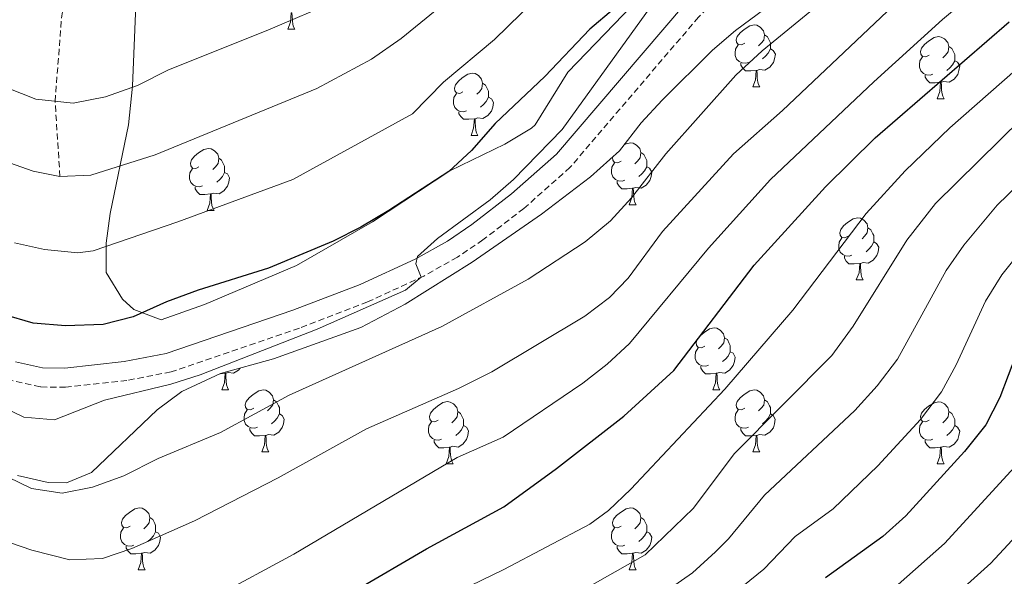
# Model space of a CAD drawing. Units: metres. Extents: x 664161 to 668687, y 4746191 to 4749269.
# Drawn here: x 665728 to 665887, y 4747677 to 4747767 of the extents above; entities that cross this region are included whole.
import ezdxf

# ---------------------------------------------------------------- set-up
doc = ezdxf.new("R2010")
doc.units = ezdxf.units.M
doc.header["$MEASUREMENT"] = 0
doc.linetypes.add('TRAZOSX2', pattern=[1.5, 1, -0.5])
for name, color, linetype, lineweight in [('Level 11', 142, 'TRAZOSX2', 13), ('Level 21', 19, 'Continuous', 0), ('Level 35', 92, 'Continuous', 0), ('Level 36', 19, 'Continuous', 40), ('Level 4', 36, 'Continuous', 30), ('Level 5', 36, 'Continuous', 0)]:
    doc.layers.add(name, color=color, linetype=linetype, lineweight=lineweight)

msp = doc.modelspace()

# ---------------------------------------------------------------- linework, layer by layer
at = {"layer": 'Level 11', "color": 142, "linetype": 'TRAZOSX2', "lineweight": 13}
msp.add_polyline3d([(665734.45, 4747741.58, 1340.01), (665733.66, 4747753.73, 1335.01), (665734.74, 4747767.57, 1330.01), (665739.6, 4747792.63, 1320.01), (665744.78, 4747802.24, 1315.01), (665750.23, 4747812.94, 1310.01), (665763.42, 4747827.55, 1305.01), (665776.21, 4747838.46, 1300.01), (665784.97, 4747850, 1295.01), (665788.57, 4747863.22, 1290.01), (665790.95, 4747874.93, 1285.01), (665792.08, 4747887.76, 1280.01), (665793.12, 4747898.72, 1275.01), (665794.47, 4747912.88, 1270.01), (665802.26, 4747924.61, 1265.01), (665808.61, 4747938.37, 1260.01), (665814.38, 4747960.97, 1255.01), (665820.31, 4747977.41, 1250.01), (665820.72, 4747995.46, 1245.01)], dxfattribs=at)
at = {"layer": 'Level 21', "color": 19, "linetype": 'TRAZOSX2', "lineweight": 0}
msp.add_polyline3d([(665949.61, 4747826.21, 1360.51), (665930.81, 4747820.39, 1358.68), (665921.52, 4747816.7, 1358.1), (665912.37, 4747812.69, 1357.83), (665905.49, 4747809.12, 1357.61), (665891.75, 4747801.28, 1357.12), (665874.07, 4747791.86, 1356.13), (665856.92, 4747781.58, 1355.92), (665844.52, 4747773.49, 1355.86), (665841.12, 4747770.86, 1355.83), (665837.59, 4747767.33, 1355.79), (665816.84, 4747743.05, 1354.99), (665809.38, 4747736.41, 1354.87), (665802.78, 4747731.34, 1354.86), (665798.65, 4747728.54, 1354.99), (665793.22, 4747725.5, 1355.02), (665784.14, 4747721.31, 1354.63), (665773.12, 4747717.1, 1354.45), (665752.39, 4747710.01, 1354.28), (665745.27, 4747708.63, 1354.22), (665735.37, 4747707.52, 1354.16), (665731.28, 4747707.58, 1354.11), (665726.37, 4747708.67, 1354.05)], dxfattribs=at)
at = {"layer": 'Level 21', "color": 19, "linetype": 'Continuous', "lineweight": 0}
msp.add_polyline3d([(665727.25, 4747711.62, 1354.05), (665731.64, 4747710.65, 1354.11), (665735.22, 4747710.59, 1354.16), (665744.81, 4747711.67, 1354.22), (665751.6, 4747712.98, 1354.28), (665772.07, 4747719.99, 1354.45), (665782.95, 4747724.14, 1354.63), (665791.82, 4747728.24, 1355.02), (665797.03, 4747731.15, 1354.99), (665800.98, 4747733.83, 1354.86), (665807.41, 4747738.77, 1354.87), (665814.64, 4747745.21, 1354.99), (665835.33, 4747769.41, 1355.79), (665839.09, 4747773.17, 1355.83), (665842.74, 4747776, 1355.86), (665855.29, 4747784.18, 1355.92), (665872.56, 4747794.54, 1356.13), (665890.27, 4747803.97, 1357.12)], dxfattribs=at)
at = {"layer": 'Level 35', "color": 92, "linetype": 'Continuous', "lineweight": 0, "ltscale": 0.5}
for points in [[(665727.57, 4747693.27, 1365.09), (665732.52, 4747692.13, 1364.86), (665735.52, 4747692.06, 1364.68), (665739.52, 4747693.74, 1363.73), (665750.15, 4747703.87, 1363.6), (665754.16, 4747706.86, 1363.82), (665760.4, 4747709.75, 1364.14), (665768.96, 4747712.13, 1364.55), (665783.03, 4747717.21, 1365.58), (665790.23, 4747720.93, 1365.99), (665801.04, 4747727.74, 1366.45), (665812.24, 4747735.48, 1367.26), (665820.18, 4747741.55, 1367.51), (665824.83, 4747745.74, 1367.67), (665828.36, 4747750.24, 1368.08), (665831.74, 4747753.95, 1368.12), (665839.84, 4747762, 1367.94), (665843.58, 4747765.19, 1368.65), (665855.32, 4747773.89, 1372.55), (665858.69, 4747776.14, 1373.1), (665871.73, 4747783.55, 1373.77)], [(665826.96, 4747769.26, 1362.24), (665816.48, 4747758.47, 1362.24), (665811.24, 4747749.92, 1362.24), (665810.62, 4747749.38, 1362.24), (665806.33, 4747746.82, 1362), (665797.45, 4747742.49, 1361.15), (665784.93, 4747734.28, 1360.73), (665772.64, 4747727.19, 1359.79), (665757.81, 4747720.9, 1359.37), (665750.8, 4747718.45, 1359.39), (665746.36, 4747720.12, 1358.82), (665744.57, 4747721.74, 1358.3), (665741.91, 4747726.05, 1356.67), (665741.92, 4747730.84, 1355.22), (665742.55, 4747735.62, 1353.82), (665745.51, 4747749.94, 1350.47), (665746.18, 4747756.17, 1348.46), (665746.75, 4747770.61, 1343.71)]]:
    msp.add_polyline3d(points, dxfattribs=at)
at = {"layer": 'Level 36', "color": 92, "linetype": 'Continuous', "lineweight": 0}
for points in [[(665771.27, 4747765.38), (665771.71, 4747766.54), (665771.82, 4747768.06), (665771.93, 4747768.06), (665771.96, 4747767.48), (665772, 4747766.79), (665772.07, 4747766.18), (665772.18, 4747765.78), (665772.4, 4747765.38)], [(665771.27, 4747765.38), (665772.4, 4747765.38)], [(665845.08, 4747763.12), (665844.55, 4747762.85), (665844.02, 4747762.91), (665843.76, 4747763.28), (665843.7, 4747763.7), (665843.86, 4747764.22), (665844.34, 4747764.82), (665844.98, 4747765.35), (665845.88, 4747765.93), (665846.62, 4747766.09), (665847.04, 4747766.04), (665847.58, 4747765.72), (665848.1, 4747765.14), (665848.26, 4747764.5), (665848.16, 4747763.65), (665847.73, 4747763.12), (665847.31, 4747762.69)], [(665848.26, 4747764.5), (665848.74, 4747764.18), (665849.06, 4747763.54), (665849.22, 4747763.22), (665849.22, 4747762.64), (665849.22, 4747762.22), (665848.84, 4747761.53), (665848.42, 4747761.05), (665847.94, 4747760.63)], [(665874.85, 4747761.21), (665874.32, 4747760.95), (665873.79, 4747761), (665873.53, 4747761.37), (665873.47, 4747761.8), (665873.63, 4747762.32), (665874.11, 4747762.91), (665874.75, 4747763.44), (665875.65, 4747764.03), (665876.39, 4747764.19), (665876.82, 4747764.13), (665877.35, 4747763.82), (665877.88, 4747763.23), (665878.04, 4747762.59), (665877.93, 4747761.74), (665877.5, 4747761.21), (665877.08, 4747760.79)], [(665845.66, 4747760.04), (665845.24, 4747759.88), (665844.66, 4747759.94), (665844.18, 4747760.15), (665843.76, 4747760.57), (665843.54, 4747761.16), (665843.54, 4747761.58), (665843.6, 4747762.16), (665844.02, 4747762.85)], [(665849.22, 4747762.22), (665849.67, 4747761.97), (665850.02, 4747761.35), (665849.9, 4747760.63), (665849.7, 4747759.99), (665849.11, 4747759.25), (665848.32, 4747758.77), (665847.46, 4747758.87), (665847.04, 4747758.74)], [(665878.04, 4747762.59), (665878.51, 4747762.28), (665878.83, 4747761.64), (665878.99, 4747761.32), (665878.99, 4747760.74), (665878.99, 4747760.31), (665878.62, 4747759.62), (665878.2, 4747759.14), (665877.72, 4747758.72)], [(665875.44, 4747758.13), (665875.01, 4747757.97), (665874.43, 4747758.03), (665873.95, 4747758.24), (665873.53, 4747758.67), (665873.31, 4747759.25), (665873.31, 4747759.67), (665873.37, 4747760.26), (665873.79, 4747760.95)], [(665878.99, 4747760.31), (665879.44, 4747760.06), (665879.79, 4747759.45), (665879.68, 4747758.72), (665879.47, 4747758.08), (665878.88, 4747757.34), (665878.09, 4747756.86), (665877.24, 4747756.97), (665876.81, 4747756.84)], [(665846.92, 4747758.74), (665846.04, 4747758.66), (665845.19, 4747758.66), (665844.76, 4747759.09), (665844.44, 4747759.56), (665844.44, 4747759.88)], [(665846.38, 4747756.06), (665846.82, 4747757.22), (665846.92, 4747758.74), (665847.04, 4747758.74), (665847.07, 4747758.16), (665847.1, 4747757.47), (665847.18, 4747756.86), (665847.29, 4747756.46), (665847.5, 4747756.06)], [(665799.55, 4747755.3), (665799.02, 4747755.03), (665798.49, 4747755.09), (665798.22, 4747755.46), (665798.17, 4747755.88), (665798.33, 4747756.4), (665798.81, 4747757), (665799.44, 4747757.53), (665800.34, 4747758.11), (665801.09, 4747758.27), (665801.51, 4747758.22), (665802.04, 4747757.9), (665802.57, 4747757.32), (665802.73, 4747756.68), (665802.62, 4747755.83), (665802.2, 4747755.3), (665801.78, 4747754.87)], [(665876.7, 4747756.84), (665875.81, 4747756.75), (665874.96, 4747756.75), (665874.54, 4747757.18), (665874.22, 4747757.66), (665874.22, 4747757.97)], [(665876.15, 4747754.15), (665876.59, 4747755.31), (665876.7, 4747756.84), (665876.81, 4747756.84), (665876.84, 4747756.25), (665876.88, 4747755.57), (665876.95, 4747754.95), (665877.06, 4747754.55), (665877.28, 4747754.15)], [(665802.73, 4747756.68), (665803.21, 4747756.36), (665803.52, 4747755.72), (665803.68, 4747755.4), (665803.68, 4747754.82), (665803.68, 4747754.4), (665803.31, 4747753.71), (665802.89, 4747753.23), (665802.41, 4747752.81)], [(665846.38, 4747756.06), (665847.5, 4747756.06)], [(665800.13, 4747752.22), (665799.71, 4747752.06), (665799.12, 4747752.12), (665798.65, 4747752.33), (665798.22, 4747752.75), (665798.01, 4747753.34), (665798.01, 4747753.76), (665798.06, 4747754.34), (665798.49, 4747755.03)], [(665803.68, 4747754.4), (665804.14, 4747754.15), (665804.48, 4747753.53), (665804.37, 4747752.81), (665804.16, 4747752.17), (665803.58, 4747751.43), (665802.78, 4747750.95), (665801.93, 4747751.05), (665801.5, 4747750.92)], [(665876.15, 4747754.15), (665877.28, 4747754.15)], [(665801.39, 4747750.92), (665800.5, 4747750.84), (665799.66, 4747750.84), (665799.23, 4747751.27), (665798.91, 4747751.74), (665798.91, 4747752.06)], [(665800.85, 4747748.24), (665801.28, 4747749.4), (665801.39, 4747750.92), (665801.5, 4747750.92), (665801.54, 4747750.34), (665801.57, 4747749.65), (665801.64, 4747749.04), (665801.76, 4747748.64), (665801.97, 4747748.24)], [(665800.85, 4747748.24), (665801.97, 4747748.24)], [(665756.91, 4747743.16), (665756.38, 4747742.89), (665755.85, 4747742.95), (665755.59, 4747743.32), (665755.53, 4747743.74), (665755.69, 4747744.26), (665756.17, 4747744.86), (665756.81, 4747745.39), (665757.71, 4747745.97), (665758.45, 4747746.13), (665758.88, 4747746.08), (665759.41, 4747745.76), (665759.94, 4747745.18), (665760.1, 4747744.54), (665759.99, 4747743.69), (665759.56, 4747743.16), (665759.14, 4747742.73)], [(665825.56, 4747746.66), (665825.9, 4747746.88), (665826.64, 4747747.04), (665827.07, 4747746.99), (665827.6, 4747746.67), (665828.13, 4747746.09), (665828.29, 4747745.45), (665828.18, 4747744.6), (665827.75, 4747744.07), (665827.33, 4747743.64)], [(665760.1, 4747744.54), (665760.57, 4747744.22), (665760.89, 4747743.58), (665761.05, 4747743.26), (665761.05, 4747742.68), (665761.05, 4747742.26), (665760.68, 4747741.57), (665760.26, 4747741.09), (665759.78, 4747740.67)], [(665825.1, 4747744.07), (665824.57, 4747743.8), (665824.04, 4747743.86), (665823.78, 4747744.23), (665823.72, 4747744.65), (665823.76, 4747744.77)], [(665828.29, 4747745.45), (665828.76, 4747745.13), (665829.08, 4747744.49), (665829.24, 4747744.17), (665829.24, 4747743.59), (665829.24, 4747743.17), (665828.87, 4747742.48), (665828.45, 4747742), (665827.97, 4747741.58)], [(665757.5, 4747740.08), (665757.07, 4747739.92), (665756.49, 4747739.98), (665756.01, 4747740.19), (665755.59, 4747740.61), (665755.37, 4747741.2), (665755.37, 4747741.62), (665755.43, 4747742.2), (665755.85, 4747742.89)], [(665825.69, 4747740.99), (665825.26, 4747740.83), (665824.68, 4747740.89), (665824.2, 4747741.1), (665823.78, 4747741.52), (665823.56, 4747742.11), (665823.56, 4747742.53), (665823.62, 4747743.11), (665824.04, 4747743.8)], [(665829.24, 4747743.17), (665829.69, 4747742.92), (665830.04, 4747742.3), (665829.93, 4747741.58), (665829.72, 4747740.94), (665829.13, 4747740.2), (665828.34, 4747739.72), (665827.49, 4747739.82), (665827.06, 4747739.69)], [(665761.05, 4747742.26), (665761.5, 4747742.01), (665761.85, 4747741.39), (665761.74, 4747740.67), (665761.53, 4747740.03), (665760.94, 4747739.29), (665760.15, 4747738.81), (665759.3, 4747738.91), (665758.87, 4747738.78)], [(665758.76, 4747738.78), (665757.87, 4747738.7), (665757.02, 4747738.7), (665756.6, 4747739.13), (665756.28, 4747739.6), (665756.28, 4747739.92)], [(665826.95, 4747739.69), (665826.06, 4747739.61), (665825.21, 4747739.61), (665824.79, 4747740.04), (665824.47, 4747740.51), (665824.47, 4747740.83)], [(665826.4, 4747737.01), (665826.84, 4747738.17), (665826.95, 4747739.69), (665827.06, 4747739.69), (665827.09, 4747739.11), (665827.13, 4747738.42), (665827.2, 4747737.81), (665827.31, 4747737.41), (665827.53, 4747737.01)], [(665758.21, 4747736.1), (665758.65, 4747737.26), (665758.76, 4747738.78), (665758.87, 4747738.78), (665758.9, 4747738.2), (665758.94, 4747737.51), (665759.01, 4747736.9), (665759.12, 4747736.5), (665759.34, 4747736.1)], [(665758.21, 4747736.1), (665759.34, 4747736.1)], [(665826.4, 4747737.01), (665827.53, 4747737.01)], [(665861.79, 4747731.93), (665861.26, 4747731.66), (665860.73, 4747731.72), (665860.47, 4747732.09), (665860.41, 4747732.51), (665860.57, 4747733.03), (665861.05, 4747733.63), (665861.69, 4747734.16), (665862.59, 4747734.74), (665863.33, 4747734.9), (665863.76, 4747734.85), (665864.29, 4747734.53), (665864.82, 4747733.95), (665864.98, 4747733.31), (665864.87, 4747732.46), (665864.44, 4747731.93), (665864.02, 4747731.5)], [(665864.98, 4747733.31), (665865.45, 4747732.99), (665865.77, 4747732.35), (665865.93, 4747732.03), (665865.93, 4747731.45), (665865.93, 4747731.03), (665865.56, 4747730.34), (665865.14, 4747729.86), (665864.66, 4747729.44)], [(665862.38, 4747728.85), (665861.95, 4747728.69), (665861.37, 4747728.75), (665860.89, 4747728.96), (665860.47, 4747729.38), (665860.25, 4747729.97), (665860.25, 4747730.39), (665860.31, 4747730.97), (665860.73, 4747731.66)], [(665865.93, 4747731.03), (665866.38, 4747730.78), (665866.73, 4747730.16), (665866.62, 4747729.44), (665866.41, 4747728.8), (665865.82, 4747728.06), (665865.03, 4747727.58), (665864.18, 4747727.68), (665863.75, 4747727.55)], [(665863.64, 4747727.55), (665862.75, 4747727.47), (665861.9, 4747727.47), (665861.48, 4747727.9), (665861.16, 4747728.37), (665861.16, 4747728.69)], [(665863.09, 4747724.87), (665863.53, 4747726.03), (665863.64, 4747727.55), (665863.75, 4747727.55), (665863.78, 4747726.97), (665863.82, 4747726.28), (665863.89, 4747725.67), (665864, 4747725.27), (665864.22, 4747724.87)], [(665863.09, 4747724.87), (665864.22, 4747724.87)], [(665838.6, 4747714.16), (665838.07, 4747713.89), (665837.54, 4747713.95), (665837.28, 4747714.32), (665837.22, 4747714.75), (665837.38, 4747715.27), (665837.86, 4747715.86), (665838.5, 4747716.39), (665839.4, 4747716.97), (665840.14, 4747717.13), (665840.57, 4747717.08), (665841.1, 4747716.77), (665841.63, 4747716.18), (665841.79, 4747715.54), (665841.68, 4747714.69), (665841.25, 4747714.16), (665840.83, 4747713.73)], [(665841.79, 4747715.54), (665842.26, 4747715.23), (665842.58, 4747714.59), (665842.74, 4747714.27), (665842.74, 4747713.69), (665842.74, 4747713.26), (665842.37, 4747712.57), (665841.95, 4747712.09), (665841.47, 4747711.67)], [(665839.19, 4747711.08), (665838.76, 4747710.92), (665838.18, 4747710.98), (665837.7, 4747711.19), (665837.28, 4747711.61), (665837.06, 4747712.2), (665837.06, 4747712.62), (665837.12, 4747713.21), (665837.54, 4747713.89)], [(665842.74, 4747713.26), (665843.19, 4747713.01), (665843.54, 4747712.39), (665843.43, 4747711.67), (665843.22, 4747711.03), (665842.63, 4747710.29), (665841.84, 4747709.81), (665840.99, 4747709.91), (665840.56, 4747709.79)], [(665840.45, 4747709.79), (665839.56, 4747709.7), (665838.71, 4747709.7), (665838.29, 4747710.13), (665837.97, 4747710.61), (665837.97, 4747710.92)], [(665761.12, 4747709.79), (665760.32, 4747709.71)], [(665760.58, 4747707.1), (665761.01, 4747708.26), (665761.12, 4747709.79), (665761.23, 4747709.79), (665761.27, 4747709.2), (665761.3, 4747708.52), (665761.37, 4747707.9), (665761.49, 4747707.5), (665761.7, 4747707.1)], [(665763.58, 4747710.63), (665763.31, 4747710.29), (665762.51, 4747709.81), (665761.66, 4747709.92), (665761.23, 4747709.79)], [(665839.9, 4747707.1), (665840.34, 4747708.26), (665840.45, 4747709.79), (665840.56, 4747709.79), (665840.59, 4747709.2), (665840.63, 4747708.51), (665840.7, 4747707.9), (665840.81, 4747707.5), (665841.03, 4747707.1)], [(665760.58, 4747707.1), (665761.7, 4747707.1)], [(665765.75, 4747704.13), (665765.22, 4747703.86), (665764.69, 4747703.92), (665764.43, 4747704.29), (665764.37, 4747704.71), (665764.53, 4747705.23), (665765.01, 4747705.83), (665765.65, 4747706.36), (665766.55, 4747706.94), (665767.29, 4747707.1), (665767.72, 4747707.05), (665768.25, 4747706.73), (665768.78, 4747706.15), (665768.94, 4747705.51), (665768.83, 4747704.66), (665768.4, 4747704.13), (665767.98, 4747703.7)], [(665839.9, 4747707.1), (665841.03, 4747707.1)], [(665845.08, 4747704.13), (665844.55, 4747703.86), (665844.02, 4747703.91), (665843.75, 4747704.29), (665843.7, 4747704.71), (665843.86, 4747705.23), (665844.34, 4747705.83), (665844.97, 4747706.35), (665845.87, 4747706.94), (665846.62, 4747707.1), (665847.04, 4747707.05), (665847.57, 4747706.73), (665848.1, 4747706.15), (665848.26, 4747705.51), (665848.15, 4747704.65), (665847.73, 4747704.13), (665847.31, 4747703.7)], [(665768.94, 4747705.51), (665769.41, 4747705.19), (665769.73, 4747704.55), (665769.89, 4747704.23), (665769.89, 4747703.65), (665769.89, 4747703.23), (665769.52, 4747702.54), (665769.1, 4747702.06), (665768.62, 4747701.64)], [(665795.52, 4747702.22), (665794.99, 4747701.96), (665794.46, 4747702.01), (665794.2, 4747702.38), (665794.14, 4747702.81), (665794.3, 4747703.33), (665794.78, 4747703.92), (665795.42, 4747704.45), (665796.32, 4747705.04), (665797.06, 4747705.2), (665797.49, 4747705.14), (665798.02, 4747704.83), (665798.55, 4747704.24), (665798.71, 4747703.6), (665798.6, 4747702.75), (665798.17, 4747702.22), (665797.75, 4747701.8)], [(665848.26, 4747705.51), (665848.74, 4747705.19), (665849.05, 4747704.55), (665849.21, 4747704.23), (665849.21, 4747703.65), (665849.21, 4747703.23), (665848.84, 4747702.53), (665848.42, 4747702.05), (665847.94, 4747701.63)], [(665874.85, 4747702.22), (665874.32, 4747701.95), (665873.79, 4747702.01), (665873.53, 4747702.38), (665873.47, 4747702.81), (665873.63, 4747703.33), (665874.11, 4747703.92), (665874.75, 4747704.45), (665875.65, 4747705.03), (665876.39, 4747705.19), (665876.82, 4747705.14), (665877.35, 4747704.83), (665877.88, 4747704.24), (665878.04, 4747703.6), (665877.93, 4747702.75), (665877.5, 4747702.22), (665877.08, 4747701.79)], [(665766.34, 4747701.05), (665765.91, 4747700.89), (665765.33, 4747700.95), (665764.85, 4747701.16), (665764.43, 4747701.58), (665764.21, 4747702.17), (665764.21, 4747702.59), (665764.27, 4747703.17), (665764.69, 4747703.86)], [(665769.89, 4747703.23), (665770.34, 4747702.98), (665770.69, 4747702.36), (665770.58, 4747701.64), (665770.37, 4747701), (665769.78, 4747700.26), (665768.99, 4747699.78), (665768.14, 4747699.88), (665767.71, 4747699.75)], [(665798.71, 4747703.6), (665799.18, 4747703.29), (665799.5, 4747702.65), (665799.66, 4747702.33), (665799.66, 4747701.75), (665799.66, 4747701.32), (665799.29, 4747700.63), (665798.87, 4747700.15), (665798.39, 4747699.73)], [(665845.66, 4747701.05), (665845.24, 4747700.89), (665844.65, 4747700.95), (665844.18, 4747701.15), (665843.75, 4747701.58), (665843.54, 4747702.17), (665843.54, 4747702.59), (665843.59, 4747703.17), (665844.02, 4747703.86)], [(665849.21, 4747703.23), (665849.67, 4747702.97), (665850.01, 4747702.36), (665849.9, 4747701.63), (665849.69, 4747700.99), (665849.11, 4747700.25), (665848.31, 4747699.77), (665847.46, 4747699.88), (665847.03, 4747699.75)], [(665878.04, 4747703.6), (665878.51, 4747703.29), (665878.83, 4747702.65), (665878.99, 4747702.33), (665878.99, 4747701.75), (665878.99, 4747701.32), (665878.62, 4747700.63), (665878.2, 4747700.15), (665877.72, 4747699.73)], [(665796.11, 4747699.14), (665795.68, 4747698.98), (665795.1, 4747699.04), (665794.62, 4747699.25), (665794.2, 4747699.68), (665793.98, 4747700.26), (665793.98, 4747700.68), (665794.04, 4747701.27), (665794.46, 4747701.96)], [(665799.66, 4747701.32), (665800.11, 4747701.07), (665800.46, 4747700.46), (665800.35, 4747699.73), (665800.14, 4747699.09), (665799.55, 4747698.35), (665798.76, 4747697.87), (665797.91, 4747697.98), (665797.48, 4747697.85)], [(665875.44, 4747699.14), (665875.01, 4747698.98), (665874.43, 4747699.04), (665873.95, 4747699.25), (665873.53, 4747699.67), (665873.31, 4747700.26), (665873.31, 4747700.68), (665873.37, 4747701.27), (665873.79, 4747701.95)], [(665878.99, 4747701.32), (665879.44, 4747701.07), (665879.79, 4747700.45), (665879.68, 4747699.73), (665879.47, 4747699.09), (665878.88, 4747698.35), (665878.09, 4747697.87), (665877.24, 4747697.97), (665876.81, 4747697.85)], [(665767.6, 4747699.75), (665766.71, 4747699.67), (665765.86, 4747699.67), (665765.44, 4747700.1), (665765.12, 4747700.57), (665765.12, 4747700.89)], [(665767.05, 4747697.07), (665767.49, 4747698.23), (665767.6, 4747699.75), (665767.71, 4747699.75), (665767.74, 4747699.17), (665767.78, 4747698.48), (665767.85, 4747697.87), (665767.96, 4747697.47), (665768.18, 4747697.07)], [(665846.92, 4747699.75), (665846.03, 4747699.67), (665845.19, 4747699.67), (665844.76, 4747700.09), (665844.44, 4747700.57), (665844.44, 4747700.89)], [(665846.38, 4747697.07), (665846.81, 4747698.23), (665846.92, 4747699.75), (665847.03, 4747699.75), (665847.07, 4747699.17), (665847.1, 4747698.48), (665847.17, 4747697.87), (665847.29, 4747697.47), (665847.5, 4747697.07)], [(665797.37, 4747697.85), (665796.48, 4747697.76), (665795.63, 4747697.76), (665795.21, 4747698.19), (665794.89, 4747698.67), (665794.89, 4747698.98)], [(665876.7, 4747697.85), (665875.81, 4747697.76), (665874.96, 4747697.76), (665874.54, 4747698.19), (665874.22, 4747698.67), (665874.22, 4747698.98)], [(665767.05, 4747697.07), (665768.18, 4747697.07)], [(665796.82, 4747695.16), (665797.26, 4747696.32), (665797.37, 4747697.85), (665797.48, 4747697.85), (665797.51, 4747697.26), (665797.55, 4747696.58), (665797.62, 4747695.96), (665797.73, 4747695.56), (665797.95, 4747695.16)], [(665846.38, 4747697.07), (665847.5, 4747697.07)], [(665876.15, 4747695.16), (665876.59, 4747696.32), (665876.7, 4747697.85), (665876.81, 4747697.85), (665876.84, 4747697.26), (665876.88, 4747696.57), (665876.95, 4747695.96), (665877.06, 4747695.56), (665877.28, 4747695.16)], [(665796.82, 4747695.16), (665797.95, 4747695.16)], [(665876.15, 4747695.16), (665877.28, 4747695.16)], [(665745.77, 4747685.08), (665745.24, 4747684.81), (665744.71, 4747684.87), (665744.45, 4747685.24), (665744.39, 4747685.66), (665744.55, 4747686.18), (665745.03, 4747686.78), (665745.67, 4747687.31), (665746.57, 4747687.89), (665747.31, 4747688.05), (665747.74, 4747688), (665748.27, 4747687.68), (665748.8, 4747687.1), (665748.96, 4747686.46), (665748.85, 4747685.61), (665748.42, 4747685.08), (665748, 4747684.65)], [(665825.1, 4747685.08), (665824.57, 4747684.81), (665824.04, 4747684.87), (665823.78, 4747685.24), (665823.72, 4747685.66), (665823.88, 4747686.18), (665824.36, 4747686.78), (665825, 4747687.31), (665825.9, 4747687.89), (665826.64, 4747688.05), (665827.07, 4747688), (665827.6, 4747687.68), (665828.13, 4747687.1), (665828.29, 4747686.46), (665828.18, 4747685.61), (665827.75, 4747685.08), (665827.33, 4747684.65)], [(665748.96, 4747686.46), (665749.43, 4747686.14), (665749.75, 4747685.5), (665749.91, 4747685.18), (665749.91, 4747684.6), (665749.91, 4747684.18), (665749.54, 4747683.49), (665749.12, 4747683.01), (665748.64, 4747682.59)], [(665828.29, 4747686.46), (665828.76, 4747686.14), (665829.08, 4747685.5), (665829.24, 4747685.18), (665829.24, 4747684.6), (665829.24, 4747684.18), (665828.87, 4747683.49), (665828.45, 4747683.01), (665827.97, 4747682.59)], [(665746.36, 4747682), (665745.93, 4747681.84), (665745.35, 4747681.9), (665744.87, 4747682.11), (665744.45, 4747682.53), (665744.23, 4747683.12), (665744.23, 4747683.54), (665744.29, 4747684.12), (665744.71, 4747684.81)], [(665749.91, 4747684.18), (665750.36, 4747683.93), (665750.71, 4747683.31), (665750.6, 4747682.59), (665750.39, 4747681.95), (665749.8, 4747681.21), (665749.01, 4747680.73), (665748.16, 4747680.83), (665747.73, 4747680.7)], [(665825.69, 4747682), (665825.26, 4747681.84), (665824.68, 4747681.9), (665824.2, 4747682.11), (665823.78, 4747682.53), (665823.56, 4747683.12), (665823.56, 4747683.54), (665823.62, 4747684.12), (665824.04, 4747684.81)], [(665829.24, 4747684.18), (665829.69, 4747683.93), (665830.04, 4747683.31), (665829.93, 4747682.59), (665829.72, 4747681.95), (665829.13, 4747681.21), (665828.34, 4747680.73), (665827.49, 4747680.83), (665827.06, 4747680.7)], [(665747.62, 4747680.7), (665746.73, 4747680.62), (665745.88, 4747680.62), (665745.46, 4747681.05), (665745.14, 4747681.52), (665745.14, 4747681.84)], [(665747.07, 4747678.02), (665747.51, 4747679.18), (665747.62, 4747680.7), (665747.73, 4747680.7), (665747.76, 4747680.12), (665747.8, 4747679.43), (665747.87, 4747678.82), (665747.98, 4747678.42), (665748.2, 4747678.02)], [(665826.95, 4747680.7), (665826.06, 4747680.62), (665825.21, 4747680.62), (665824.79, 4747681.05), (665824.47, 4747681.52), (665824.47, 4747681.84)], [(665826.4, 4747678.02), (665826.84, 4747679.18), (665826.95, 4747680.7), (665827.06, 4747680.7), (665827.09, 4747680.12), (665827.13, 4747679.43), (665827.2, 4747678.82), (665827.31, 4747678.42), (665827.53, 4747678.02)], [(665747.07, 4747678.02), (665748.2, 4747678.02)], [(665826.4, 4747678.02), (665827.53, 4747678.02)]]:
    msp.add_lwpolyline(points, dxfattribs=at)
at = {"layer": 'Level 4', "color": 36, "linetype": 'Continuous', "lineweight": 30}
for points in [[(665902.19, 4747823.02, 1350.01), (665875.33, 4747808.29, 1350.01), (665867.19, 4747800.69, 1350.01), (665849.53, 4747789.99, 1350.01), (665839.26, 4747783.37, 1350.01), (665835.31, 4747780.31, 1350.01), (665831.44, 4747776.63, 1350.01), (665823.86, 4747768.65, 1350.01), (665820.06, 4747765.41, 1350.01), (665812.76, 4747757.77, 1350.01)], [(665781.88, 4747674.52, 1375.01), (665793.64, 4747681.4, 1375.01), (665806.16, 4747688.18, 1375.01), (665814.67, 4747694.37, 1375.01), (665825.54, 4747702.87, 1375.01), (665833.6, 4747710.21, 1375.01), (665846.58, 4747727.25, 1375.01), (665858.14, 4747739.94, 1375.01), (665866.12, 4747747.82, 1375.01), (665887.8, 4747766.59, 1375.01)], [(665812.76, 4747757.77, 1350.01), (665804.78, 4747750.15, 1350.01), (665800.94, 4747745.79, 1350.01), (665797.25, 4747742.42, 1350.01), (665787.56, 4747736.1, 1350.01), (665783.07, 4747733.38, 1350.01), (665778.59, 4747731.16, 1350.01), (665768.16, 4747726.8, 1350.01), (665756.78, 4747723.21, 1350.01), (665751.65, 4747721.32, 1350.01), (665746.28, 4747718.89, 1350.01), (665741.43, 4747717.67, 1350.01), (665735.33, 4747717.45, 1350.01), (665730.14, 4747717.9, 1350.01), (665725.33, 4747719.27, 1350.01)], [(665890.33, 4747716.52, 1400.01), (665886.29, 4747705.89, 1400.01), (665883.99, 4747701.45, 1400.01), (665880.59, 4747697.15, 1400.01), (665871.09, 4747686.76, 1400.01), (665867.37, 4747683.43, 1400.01), (665858.11, 4747676.75, 1400.01)]]:
    msp.add_polyline3d(points, dxfattribs=at)
at = {"layer": 'Level 5', "color": 36, "linetype": 'Continuous', "lineweight": 0}
for points in [[(665725.93, 4747755.93, 1335.01), (665730.57, 4747754.07, 1335.01), (665736.6, 4747753.42, 1335.01), (665741.83, 4747754.48, 1335.01), (665746.96, 4747756.29, 1335.01), (665751.98, 4747758.85, 1335.01), (665767.76, 4747765.13, 1335.01), (665779.65, 4747770.27, 1335.01), (665784.4, 4747772.72, 1335.01), (665788.45, 4747775.66, 1335.01), (665809.56, 4747795.09, 1335.01), (665822.53, 4747804.44, 1335.01), (665838.87, 4747814.46, 1335.01), (665848.38, 4747819.25, 1335.01), (665867.11, 4747830.97, 1335.01), (665884.23, 4747846.19, 1335.01), (665893.81, 4747853.37, 1335.01)], [(665896.6, 4747843.26, 1340.01), (665863.01, 4747818.55, 1340.01), (665854.65, 4747813.06, 1340.01), (665839.42, 4747804.49, 1340.01), (665824.77, 4747795.04, 1340.01), (665816.85, 4747788.93, 1340.01), (665795.05, 4747768.38, 1340.01), (665789.58, 4747763.91, 1340.01), (665784.78, 4747760.53, 1340.01), (665775.96, 4747755.79, 1340.01), (665749.81, 4747745.1, 1340.01), (665739.44, 4747741.82, 1340.01), (665734.45, 4747741.58, 1340.01), (665730.13, 4747742.45, 1340.01), (665725.37, 4747744.13, 1340.01)], [(665896.2, 4747830.75, 1345.01), (665872.59, 4747815.85, 1345.01), (665860.92, 4747806.88, 1345.01), (665845.98, 4747798.15, 1345.01), (665831.05, 4747788.36, 1345.01), (665824.14, 4747782.78, 1345.01), (665804.66, 4747763.73, 1345.01), (665796.4, 4747756.86, 1345.01), (665791.38, 4747751.7, 1345.01), (665772.09, 4747741.1, 1345.01), (665753.51, 4747734.24, 1345.01), (665739.82, 4747729.59, 1345.01), (665737.33, 4747729.23, 1345.01), (665731.96, 4747729.78, 1345.01), (665727.08, 4747730.87, 1345.01)], [(665906.36, 4747817.3, 1355.01), (665884.92, 4747805.9, 1355.01), (665857.71, 4747789.36, 1355.01), (665848.76, 4747783.43, 1355.01), (665839.42, 4747778.19, 1355.01), (665834.87, 4747774.96, 1355.01), (665831.46, 4747771.3, 1355.01), (665815.6, 4747749.21, 1355.01), (665807.7, 4747741.13, 1355.01), (665803.93, 4747737.84, 1355.01), (665795.44, 4747731.58, 1355.01), (665792.21, 4747728.67, 1355.01), (665791.96, 4747727.47, 1355.01), (665792.8, 4747725.31, 1355.01), (665790.29, 4747723.23, 1355.01), (665776.02, 4747716.91, 1355.01), (665757.1, 4747709.55, 1355.01), (665752.34, 4747708.04, 1355.01), (665741.66, 4747705.43, 1355.01), (665733.59, 4747702.25, 1355.01), (665728.61, 4747702.7, 1355.01), (665723.02, 4747705.39, 1355.01)], [(665719.01, 4747684.91, 1365.01), (665729.91, 4747681.22, 1365.01), (665736.07, 4747679.61, 1365.01), (665741.34, 4747679.84, 1365.01), (665746.06, 4747681.49, 1365.01), (665756.17, 4747685.93, 1365.01), (665769.7, 4747692.88, 1365.01), (665783.97, 4747700.78, 1365.01), (665798.82, 4747707.32, 1365.01), (665804.24, 4747710.04, 1365.01), (665819.25, 4747719.03, 1365.01), (665823.24, 4747722.06, 1365.01), (665826.24, 4747725.15, 1365.01), (665831.8, 4747732.71, 1365.01), (665843.27, 4747745.24, 1365.01), (665851.17, 4747752.24, 1365.01), (665875.01, 4747774.91, 1365.01), (665884.7, 4747782.03, 1365.01), (665922.94, 4747805.92, 1365.01)], [(665720.29, 4747695.82, 1360.01), (665729.85, 4747691.16, 1360.01), (665734.8, 4747690.4, 1360.01), (665739.7, 4747691.39, 1360.01), (665744.75, 4747693.23, 1360.01), (665750.33, 4747696.03, 1360.01), (665760.38, 4747700.19, 1360.01), (665771.5, 4747706.23, 1360.01), (665796.14, 4747717.34, 1360.01), (665810.07, 4747724.98, 1360.01), (665819.28, 4747731.02, 1360.01), (665823.39, 4747734.41, 1360.01), (665826.76, 4747738.13, 1360.01), (665832.31, 4747745.27, 1360.01), (665843.62, 4747757.95, 1360.01), (665847.86, 4747761.92, 1360.01), (665860.92, 4747772.63, 1360.01), (665875.02, 4747782.11, 1360.01), (665898.78, 4747797.14, 1360.01)], [(665759.46, 4747673.66, 1370.01), (665772.25, 4747680.53, 1370.01), (665798.64, 4747696.18, 1370.01), (665806.06, 4747699.45, 1370.01), (665818.9, 4747708.17, 1370.01), (665822.82, 4747711.26, 1370.01), (665826.43, 4747714.62, 1370.01), (665839.19, 4747729.98, 1370.01), (665849.24, 4747741.11, 1370.01), (665865.92, 4747756.89, 1370.01), (665877.02, 4747766.99, 1370.01), (665894.2, 4747781.31, 1370.01)], [(665888.8, 4747758.76, 1380.01), (665878.2, 4747749.48, 1380.01), (665871.01, 4747742.51, 1380.01), (665864.7, 4747735.63, 1380.01), (665852.86, 4747719.96, 1380.01), (665841.84, 4747707.2, 1380.01), (665826.67, 4747691.07, 1380.01), (665823.07, 4747687.6, 1380.01), (665820.05, 4747685.38, 1380.01), (665806.18, 4747678.09, 1380.01), (665770.21, 4747660.63, 1380.01)], [(665889.8, 4747750.92, 1385.01), (665875.91, 4747737.2, 1385.01), (665871.26, 4747731.31, 1385.01), (665862.61, 4747717.4, 1385.01), (665859.14, 4747712.68, 1385.01), (665843.36, 4747696.79, 1385.01), (665836.78, 4747687.96, 1385.01), (665829, 4747680.43, 1385.01), (665818.08, 4747674.25, 1385.01)], [(665894.68, 4747745.53, 1390.01), (665885.83, 4747736.94, 1390.01), (665880.44, 4747730.5, 1390.01), (665877.62, 4747726.38, 1390.01), (665869.74, 4747712.08, 1390.01), (665866.47, 4747707.77, 1390.01), (665862.87, 4747703.78, 1390.01), (665848.27, 4747690.11, 1390.01), (665842.46, 4747683.05, 1390.01), (665840.35, 4747680.92, 1390.01), (665836.62, 4747677.56, 1390.01), (665832.54, 4747674.67, 1390.01)], [(665892.4, 4747732.95, 1395.01), (665886.62, 4747725.69, 1395.01), (665883.97, 4747721.45, 1395.01), (665879.24, 4747711.16, 1395.01), (665876.86, 4747706.77, 1395.01), (665873.44, 4747702.33, 1395.01), (665866.56, 4747694.83, 1395.01), (665859.36, 4747687.88, 1395.01), (665853.19, 4747683.43, 1395.01), (665848.13, 4747678.13, 1395.01), (665840.23, 4747671.72, 1395.01)], [(665889.84, 4747695.89, 1405.01), (665877.35, 4747682.29, 1405.01), (665869.88, 4747675.65, 1405.01)], [(665892.35, 4747687.24, 1410.01), (665884.85, 4747679.11, 1410.01), (665872.38, 4747667.87, 1410.01)]]:
    msp.add_polyline3d(points, dxfattribs=at)

doc.saveas('drawing.dxf')
